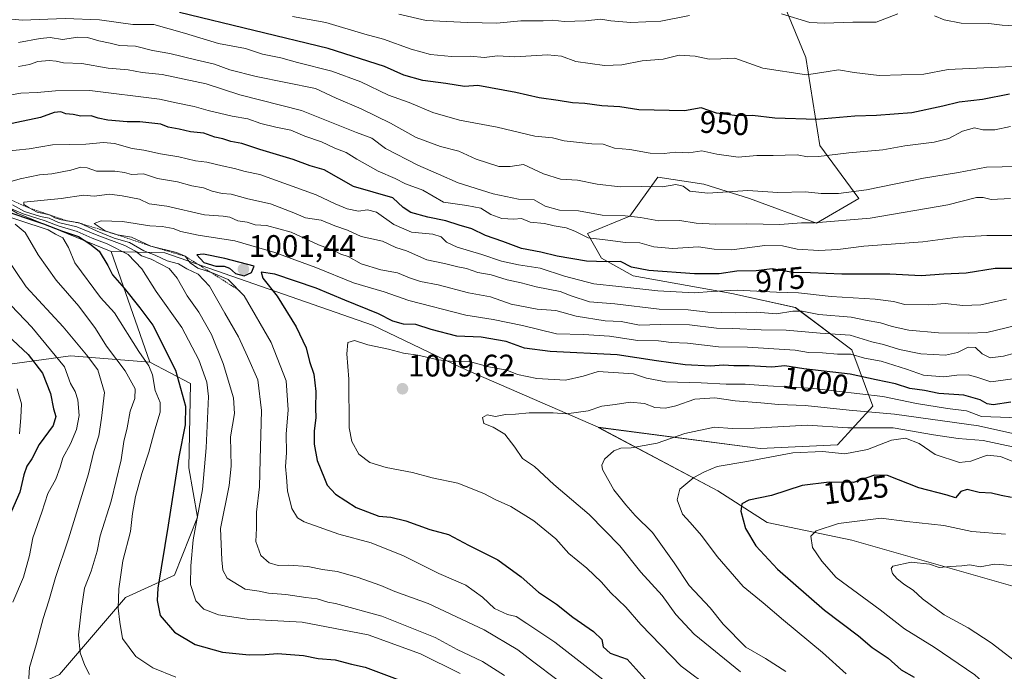
# Model space of a CAD drawing. Units: metres. Extents: x 665272 to 668737, y 4737353 to 4739749.
# Drawn here: x 667377 to 667694, y 4738448 to 4738657 of the extents above; entities that cross this region are included whole.
import ezdxf
from ezdxf.enums import TextEntityAlignment as Align

# ---------------------------------------------------------------- set-up
doc = ezdxf.new("R2010")
doc.units = ezdxf.units.M
doc.header["$MEASUREMENT"] = 0
doc.linetypes.add('TRAZOS', pattern=[0.75, 0.5, -0.25])
for name, color, linetype, lineweight in [('Arbolado forestal CxS', 92, 'Continuous', 0), ('Carátula', 7, 'Continuous', 5), ('Curva de nivel maestra', 36, 'Continuous', 30), ('Curva de nivel normal', 36, 'Continuous', 0), ('Escarpado lineal', 39, 'TRAZOS', 0), ('Punto de cota en terreno', 7, 'Continuous', 0), ('Rótulo de curva de nivel directora', 19, 'Continuous', 0), ('Rótulo de punto de cota en terreno', 19, 'Continuous', 0)]:
    doc.layers.add(name, color=color, linetype=linetype, lineweight=lineweight)
doc.styles.add('Arial', font='txt', dxfattribs={"height": 0.2})

# ---------------------------------------------------------------- blocks, each defined once
blk = doc.blocks.new('*U159')
at = {"layer": 'Arbolado forestal CxS', "color": 92, "linetype": 'Continuous', "lineweight": 0}
blk.add_polyline3d([(667715.9895, 4738469.4857, 1042.9552), (667644.6223, 4738489.8777, 1032.8378), (667617.4357, 4738495.5421, 1027.2235), (667601.5759, 4738505.7371, 1023.197), (667563.0605, 4738526.1285, 1013.7308), (667615.1699, 4738519.3305, 1020.291), (667640.0917, 4738520.4631, 1020.4741), (667651.4195, 4738532.9237, 1011.8781), (667644.6227, 4738551.0485, 996.0508), (667626.4981, 4738564.6427, 986.4914), (667606.1073, 4738569.1739, 982.9746), (667574.3885, 4738574.8385, 979.2594), (667564.1947, 4738580.5037, 976.5221), (667559.6639, 4738588.4325, 971.0279), (667573.2567, 4738594.0961, 966.7924), (667582.3197, 4738606.5569, 959.9379), (667597.0465, 4738604.2917, 960.4887), (667611.7725, 4738599.7593, 962.583), (667633.2961, 4738591.8301, 966.8102), (667646.8901, 4738599.7585, 963.5649), (667634.4293, 4738616.7517, 955.0832), (667629.8975, 4738645.0713, 944.2083), (667621.9687, 4738664.3289, 939.0054)], dxfattribs=at)
blk = doc.blocks.new('*U180')
at = {"layer": 'Curva de nivel normal', "color": 36, "linetype": 'Continuous', "lineweight": 0}
for points in [[(667700.59, 4738587.86, 970), (667688.1, 4738587.78, 970), (667678.71, 4738587.33, 970), (667667.54, 4738585.76, 970), (667648.57, 4738584.38, 970), (667640.2, 4738583.34, 970), (667634.08, 4738582.96, 970), (667627.08, 4738583.46, 970), (667622.41, 4738584.55, 970), (667616.74, 4738584.58, 970), (667606.08, 4738583.23, 970), (667600.41, 4738583.42, 970), (667595.37, 4738584.2, 970), (667586.98, 4738583.69, 970), (667581, 4738584.23, 970), (667576.44, 4738585.43, 970), (667571.91, 4738585.63, 970), (667566.2, 4738586.34, 970), (667559.86, 4738587.07, 970), (667555.63, 4738589.24, 970), (667552.77, 4738590.34, 970), (667548.89, 4738590.89, 970), (667545.79, 4738591.71, 970), (667541.22, 4738592.16, 970), (667538.45, 4738593.3, 970), (667536.02, 4738593.1, 970), (667532.14, 4738593.33, 970), (667528.59, 4738594.57, 970), (667525.38, 4738596.63, 970), (667520.83, 4738597.44, 970), (667513.38, 4738598.57, 970), (667506.67, 4738602.38, 970), (667501.16, 4738604.48, 970), (667497.82, 4738606.19, 970), (667492.37, 4738608.53, 970), (667485.49, 4738612.33, 970), (667482.09, 4738614.48, 970), (667478.42, 4738615.93, 970), (667474.08, 4738618, 970), (667468.71, 4738619.74, 970), (667464.23, 4738621.72, 970), (667459.4, 4738622.66, 970), (667454.64, 4738623.83, 970), (667450.41, 4738625.32, 970), (667445.41, 4738626.24, 970), (667437.7, 4738628.01, 970), (667433.21, 4738629.32, 970), (667427.36, 4738630.48, 970), (667422.05, 4738631.64, 970), (667399.56, 4738634.42, 970), (667388.61, 4738634.31, 970), (667382.65, 4738633.82, 970), (667377.39, 4738633.57, 970), (667365.52, 4738631.58, 970)], [(667367.6, 4738595.72, 970), (667386.24, 4738589.68, 970), (667388.53, 4738588.28, 970), (667390.92, 4738587.1, 970), (667392.78, 4738583.96, 970), (667394.79, 4738579.03, 970), (667403.06, 4738567.93, 970), (667407.51, 4738562.96, 970), (667415.38, 4738550.56, 970), (667418.63, 4738545.91, 970), (667419.75, 4738543.01, 970), (667420.59, 4738537.98, 970), (667422.22, 4738534.08, 970), (667422.23, 4738530.98, 970), (667420.48, 4738525.34, 970), (667418.62, 4738518.19, 970), (667416.29, 4738511.3, 970), (667414.32, 4738503.88, 970), (667413.32, 4738498.38, 970), (667412.64, 4738492.64, 970), (667410.22, 4738483.23, 970), (667408.89, 4738474.19, 970), (667408.72, 4738467.95, 970), (667409.25, 4738463.42, 970), (667410.15, 4738458.21, 970), (667414.43, 4738452.43, 970), (667419.88, 4738448.81, 970), (667427.29, 4738445.81, 970)]]:
    blk.add_polyline3d(points, dxfattribs=at)
blk = doc.blocks.new('*U186')
at = {"layer": 'Curva de nivel normal', "color": 36, "linetype": 'Continuous', "lineweight": 0}
for points in [[(667696.4, 4738642.18, 945), (667682.47, 4738641.59, 945), (667675.63, 4738641.17, 945), (667667.84, 4738639.72, 945), (667653.42, 4738639.32, 945), (667645.39, 4738640.21, 945), (667640.34, 4738641.13, 945), (667636.39, 4738640.43, 945), (667630.08, 4738639.46, 945), (667616.08, 4738641.66, 945), (667607.08, 4738644.88, 945), (667602.52, 4738644.61, 945), (667598.83, 4738644.5, 945), (667594.28, 4738645.52, 945), (667589.14, 4738645.78, 945), (667583.97, 4738644.55, 945), (667577.26, 4738644.03, 945), (667570.65, 4738642.75, 945), (667565.17, 4738642.48, 945), (667560.47, 4738643.2, 945), (667555.96, 4738643.79, 945), (667551.34, 4738645.54, 945), (667546.83, 4738645.92, 945), (667536.24, 4738645.35, 945), (667530.68, 4738645.62, 945), (667526.48, 4738645.11, 945), (667522.02, 4738645.49, 945), (667515.88, 4738645.43, 945), (667509.22, 4738646.08, 945), (667502.92, 4738647.77, 945), (667494.06, 4738650.94, 945), (667488.02, 4738652.63, 945), (667475.48, 4738656.36, 945), (667464.74, 4738658.26, 945)], [(667376.21, 4738538.47, 945), (667377.66, 4738533.66, 945), (667377.44, 4738529.29, 945), (667376.98, 4738524.03, 945)]]:
    blk.add_polyline3d(points, dxfattribs=at)
blk = doc.blocks.new('*U194')
at = {"layer": 'Curva de nivel normal', "color": 36, "linetype": 'Continuous', "lineweight": 0}
blk.add_polyline3d([(667570.33, 4738440.54, 995), (667549.19, 4738457.06, 995), (667540.2, 4738463.07, 995), (667536.72, 4738465.26, 995), (667533.93, 4738465.94, 995), (667529.78, 4738467.91, 995), (667525.92, 4738471.48, 995), (667520.55, 4738475.38, 995), (667511.82, 4738479.1, 995), (667500.48, 4738484.81, 995), (667490.13, 4738488.97, 995), (667479.72, 4738491.8, 995), (667468.52, 4738495.69, 995), (667466.43, 4738497.05, 995), (667464.52, 4738500.06, 995), (667463.19, 4738505.73, 995), (667462.87, 4738510.07, 995), (667462.49, 4738513.57, 995), (667462.84, 4738517.92, 995), (667462.72, 4738523.95, 995), (667463.44, 4738531.8, 995), (667462.78, 4738541.1, 995), (667457.9, 4738553.43, 995), (667449.26, 4738568.45, 995), (667444.1, 4738573.72, 995), (667438.71, 4738575.95, 995), (667434.36, 4738577.31, 995), (667431.83, 4738579.01, 995), (667430.3, 4738581.15, 995), (667427.44, 4738582.36, 995), (667419.25, 4738584.4, 995), (667413.03, 4738587.28, 995), (667408.51, 4738588.02, 995), (667404.59, 4738589.34, 995), (667400.98, 4738591.69, 995), (667403.25, 4738592.51, 995), (667410.16, 4738592.33, 995), (667418.95, 4738590.91, 995), (667422.85, 4738590.73, 995), (667426.44, 4738590.1, 995), (667428.85, 4738589.14, 995), (667434.43, 4738587.96, 995), (667446.23, 4738586.11, 995), (667459.12, 4738582.31, 995), (667472.3, 4738577.49, 995), (667484.39, 4738572.57, 995), (667489.1, 4738571.25, 995), (667494.22, 4738569.68, 995), (667502.25, 4738566.88, 995), (667520.49, 4738562.22, 995), (667529.34, 4738560.81, 995), (667538.73, 4738558.85, 995), (667549.66, 4738556.21, 995), (667558.39, 4738555.98, 995), (667566.76, 4738555.4, 995), (667575.89, 4738554.09, 995), (667582.49, 4738553.94, 995), (667586.52, 4738553.4, 995), (667591.78, 4738553.22, 995), (667601.75, 4738552, 995), (667611.08, 4738551.95, 995), (667626.45, 4738550.98, 995), (667630.68, 4738550.16, 995), (667635.26, 4738550.13, 995), (667640.08, 4738549.69, 995), (667644.38, 4738549.63, 995), (667648.74, 4738548.36, 995), (667654.08, 4738547.37, 995), (667662.24, 4738544.82, 995), (667667.67, 4738542.89, 995), (667674.22, 4738542.35, 995), (667678.48, 4738542.91, 995), (667682.07, 4738542.98, 995), (667684.82, 4738542.28, 995), (667689.4, 4738540.72, 995), (667696.43, 4738541.78, 995)], dxfattribs=at)
blk = doc.blocks.new('*U195')
at = {"layer": 'Curva de nivel normal', "color": 36, "linetype": 'Continuous', "lineweight": 0}
for points in [[(667694.4, 4738567.4, 980), (667686.12, 4738565.56, 980), (667680.4, 4738565.34, 980), (667674.7, 4738565.91, 980), (667669.27, 4738565.56, 980), (667661.71, 4738565.68, 980), (667658.08, 4738566.61, 980), (667652.15, 4738567.34, 980), (667638.05, 4738568.2, 980), (667627.51, 4738569.34, 980), (667620.42, 4738569.6, 980), (667607.79, 4738570.21, 980), (667599.52, 4738569.87, 980), (667594.12, 4738569.35, 980), (667582.32, 4738570, 980), (667569.78, 4738571.46, 980), (667561.74, 4738572.3, 980), (667552.21, 4738574.78, 980), (667544.39, 4738577.36, 980), (667537.48, 4738578.36, 980), (667532, 4738579.54, 980), (667525.7, 4738581.75, 980), (667517.73, 4738584.1, 980), (667514.35, 4738585.66, 980), (667512.6, 4738587.45, 980), (667509.96, 4738588.3, 980), (667503.11, 4738588.92, 980), (667497.41, 4738591.42, 980), (667491.8, 4738595.32, 980), (667488.94, 4738596.14, 980), (667486.04, 4738595.68, 980), (667482.41, 4738596.36, 980), (667478.54, 4738597.98, 980), (667472.45, 4738600.91, 980), (667454.28, 4738607.5, 980), (667449.53, 4738608.38, 980), (667446.18, 4738609.43, 980), (667442.12, 4738610.21, 980), (667437.22, 4738611.47, 980), (667433.64, 4738611.83, 980), (667428.23, 4738613.13, 980), (667422.37, 4738614.1, 980), (667416.99, 4738615.23, 980), (667413.27, 4738615.78, 980), (667407.5, 4738617.41, 980), (667404.01, 4738617.77, 980), (667398.32, 4738617.2, 980), (667387.65, 4738617.02, 980), (667380.1, 4738615.67, 980), (667371.76, 4738614.84, 980)], [(667370.57, 4738598, 980), (667378.22, 4738594.77, 980), (667385.29, 4738592.54, 980), (667389.39, 4738590.92, 980), (667395.59, 4738589.17, 980), (667400.39, 4738586.95, 980), (667405.14, 4738585.16, 980), (667411.89, 4738581.74, 980), (667416.32, 4738577.16, 980), (667420.97, 4738569.86, 980), (667429.2, 4738558.24, 980), (667434.69, 4738547.86, 980), (667437.19, 4738540.61, 980), (667437.82, 4738536.07, 980), (667437.06, 4738519.52, 980), (667435.84, 4738506.1, 980), (667432.86, 4738489.98, 980), (667432.12, 4738481.62, 980), (667432, 4738475.62, 980), (667433.72, 4738470.29, 980), (667436.32, 4738467.65, 980), (667441.01, 4738465.83, 980), (667450.2, 4738464.42, 980), (667467.87, 4738463.49, 980), (667489.17, 4738459.41, 980), (667505.98, 4738453.27, 980), (667518.73, 4738446.91, 980)]]:
    blk.add_polyline3d(points, dxfattribs=at)
blk = doc.blocks.new('*U203')
at = {"layer": 'Curva de nivel normal', "color": 36, "linetype": 'Continuous', "lineweight": 0}
blk.add_polyline3d([(667701.4, 4738551.21, 990), (667693.49, 4738548.99, 990), (667689.12, 4738548.47, 990), (667686.54, 4738549.82, 990), (667684.41, 4738551.82, 990), (667682.07, 4738551.95, 990), (667678.67, 4738550.2, 990), (667674.8, 4738549.38, 990), (667666.9, 4738549.72, 990), (667660.02, 4738551.14, 990), (667654.9, 4738552.78, 990), (667651.08, 4738553.66, 990), (667644.09, 4738555.77, 990), (667634.45, 4738556.44, 990), (667623.5, 4738557.33, 990), (667615.5, 4738557.5, 990), (667606.44, 4738557.93, 990), (667601.17, 4738558.04, 990), (667592.41, 4738559.15, 990), (667583.08, 4738559.2, 990), (667576.41, 4738558.99, 990), (667570.49, 4738560.15, 990), (667565.32, 4738560.35, 990), (667556.05, 4738561.92, 990), (667549.48, 4738563.71, 990), (667543.52, 4738564.16, 990), (667535.09, 4738565.78, 990), (667528.42, 4738568.12, 990), (667521.42, 4738569.44, 990), (667511.64, 4738571.95, 990), (667505.99, 4738573.06, 990), (667502.4, 4738574.2, 990), (667498.6, 4738575.86, 990), (667493.16, 4738576.84, 990), (667486.92, 4738578.74, 990), (667482.74, 4738581.03, 990), (667480.35, 4738581.78, 990), (667478.07, 4738583, 990), (667473.15, 4738584.78, 990), (667464.35, 4738588.93, 990), (667456.42, 4738591.04, 990), (667452.75, 4738591.3, 990), (667450.19, 4738592.07, 990), (667447.17, 4738592.53, 990), (667444.62, 4738593.71, 990), (667442.46, 4738594.05, 990), (667436.48, 4738594.44, 990), (667424.4, 4738597.22, 990), (667418.68, 4738597.97, 990), (667415.56, 4738599.57, 990), (667410.02, 4738600.58, 990), (667405.89, 4738601.13, 990), (667401.05, 4738600.47, 990), (667397.61, 4738600.82, 990), (667390.39, 4738599.7, 990), (667378.43, 4738598.57, 990), (667378.4, 4738597.76, 990), (667380.06, 4738596.68, 990), (667382.66, 4738595.35, 990), (667386.63, 4738594.48, 990), (667388.33, 4738593.51, 990), (667390.55, 4738592.85, 990), (667396.21, 4738591.87, 990), (667401.92, 4738589.22, 990), (667407.43, 4738587.01, 990), (667412.42, 4738585.56, 990), (667417.01, 4738582.93, 990), (667420.66, 4738581.48, 990), (667424.45, 4738579.73, 990), (667428.1, 4738578.68, 990), (667430.8, 4738577.06, 990), (667434.47, 4738575.38, 990), (667438.1, 4738571.58, 990), (667443.04, 4738562.9, 990), (667447.43, 4738555.29, 990), (667450.34, 4738548.88, 990), (667453.65, 4738541.39, 990), (667454.85, 4738531.55, 990), (667454.44, 4738515.83, 990), (667454.2, 4738506.98, 990), (667453.17, 4738498.85, 990), (667453.16, 4738493.68, 990), (667452.99, 4738489.42, 990), (667454.58, 4738484.95, 990), (667457.26, 4738482.59, 990), (667460.14, 4738481.67, 990), (667463.64, 4738481.84, 990), (667469.74, 4738481.38, 990), (667474.47, 4738480.44, 990), (667479.13, 4738479.77, 990), (667485.57, 4738477.98, 990), (667493.19, 4738475.24, 990), (667497.75, 4738473.33, 990), (667508.42, 4738469.42, 990), (667526.46, 4738460.99, 990), (667537.28, 4738454.6, 990), (667542, 4738450.87, 990), (667550.21, 4738444.75, 990)], dxfattribs=at)
blk = doc.blocks.new('*U216')
at = {"layer": 'Curva de nivel normal', "color": 36, "linetype": 'Continuous', "lineweight": 0}
for points in [[(667532.93, 4738446.35, 985), (667525.88, 4738450.85, 985), (667517.71, 4738454.71, 985), (667510.72, 4738458.49, 985), (667493.48, 4738465.35, 985), (667478.62, 4738469.49, 985), (667476.1, 4738469.9, 985), (667472.67, 4738470.95, 985), (667469.07, 4738471.37, 985), (667462.67, 4738472.34, 985), (667457.09, 4738472.81, 985), (667454.03, 4738473.43, 985), (667449.57, 4738474.11, 985), (667443.77, 4738477.58, 985), (667442.43, 4738480.15, 985), (667442.04, 4738483.5, 985), (667441.62, 4738493.62, 985), (667444.46, 4738507.46, 985), (667445.02, 4738513.6, 985), (667444.89, 4738523.12, 985), (667446.09, 4738530.62, 985), (667445.76, 4738535.62, 985), (667442.54, 4738546.69, 985), (667438.76, 4738555.94, 985), (667434.68, 4738563.2, 985), (667430.87, 4738568.38, 985), (667427.72, 4738574.13, 985), (667425.16, 4738577.24, 985), (667419.34, 4738580.19, 985), (667416.18, 4738581.25, 985), (667414.33, 4738582.84, 985), (667410.84, 4738584.65, 985), (667401.95, 4738587.9, 985), (667395.44, 4738590.62, 985), (667389.52, 4738592.03, 985), (667386.5, 4738593.36, 985), (667383.74, 4738593.97, 985), (667378.65, 4738595.51, 985), (667374.74, 4738597.73, 985)], [(667372.35, 4738604.63, 985), (667377.19, 4738606.11, 985), (667383.41, 4738607.31, 985), (667387.42, 4738607.64, 985), (667393.5, 4738608.87, 985), (667396.75, 4738609.82, 985), (667398.76, 4738609.6, 985), (667401.8, 4738608.5, 985), (667407.6, 4738608.54, 985), (667410.78, 4738608.07, 985), (667412.96, 4738607.46, 985), (667416.92, 4738607.68, 985), (667421.36, 4738606.16, 985), (667427.78, 4738605.1, 985), (667432.37, 4738603.79, 985), (667436.13, 4738603.15, 985), (667438.97, 4738602.05, 985), (667442.14, 4738601.36, 985), (667445.05, 4738601.08, 985), (667450.43, 4738599.6, 985), (667457.67, 4738598.04, 985), (667465.2, 4738595.11, 985), (667468.93, 4738593.55, 985), (667474.05, 4738592.72, 985), (667478.45, 4738590.89, 985), (667482.48, 4738589.5, 985), (667486.89, 4738587.53, 985), (667493.68, 4738586.02, 985), (667498.03, 4738584.01, 985), (667501.4, 4738582.9, 985), (667507.99, 4738580.05, 985), (667513.67, 4738578.83, 985), (667517.92, 4738577.76, 985), (667520.74, 4738577.19, 985), (667524.41, 4738575.92, 985), (667528.66, 4738575.18, 985), (667533.81, 4738573.53, 985), (667538.3, 4738572.6, 985), (667543.2, 4738571.27, 985), (667550.87, 4738569.78, 985), (667554.46, 4738568.4, 985), (667560.26, 4738566.54, 985), (667568.41, 4738565.88, 985), (667582.74, 4738564.16, 985), (667592.08, 4738563.87, 985), (667598.35, 4738563.18, 985), (667607.34, 4738562.96, 985), (667614.05, 4738563.2, 985), (667620.4, 4738562.68, 985), (667625.74, 4738563.5, 985), (667628.74, 4738563.49, 985), (667634.08, 4738562.43, 985), (667644.41, 4738561.6, 985), (667649.08, 4738560.63, 985), (667653.89, 4738559.78, 985), (667657.63, 4738558.55, 985), (667663.04, 4738557.36, 985), (667672.53, 4738556.55, 985), (667682.14, 4738556.47, 985), (667688.11, 4738556.61, 985), (667697.45, 4738558.87, 985)]]:
    blk.add_polyline3d(points, dxfattribs=at)
blk = doc.blocks.new('*U222')
at = {"layer": 'Curva de nivel normal', "color": 36, "linetype": 'Continuous', "lineweight": 0}
blk.add_polyline3d([(667696.4, 4738515.19, 1020), (667692.43, 4738516.77, 1020), (667688.17, 4738517.14, 1020), (667682.9, 4738515.2, 1020), (667679.31, 4738514.78, 1020), (667671.47, 4738517.42, 1020), (667666.34, 4738520.89, 1020), (667661.98, 4738522.69, 1020), (667657.47, 4738522, 1020), (667649.7, 4738519, 1020), (667642.39, 4738517.63, 1020), (667635.2, 4738518.34, 1020), (667625.74, 4738517.95, 1020), (667610.94, 4738515.17, 1020), (667601.39, 4738513.52, 1020), (667597.29, 4738511.81, 1020), (667593.88, 4738510.04, 1020), (667589.36, 4738506.27, 1020), (667588.51, 4738502.77, 1020), (667590.22, 4738498.16, 1020), (667592.68, 4738495.51, 1020), (667596.3, 4738491.34, 1020), (667601.32, 4738484.56, 1020), (667609.76, 4738474.97, 1020), (667616.19, 4738469.69, 1020), (667622.72, 4738464.1, 1020), (667635.28, 4738453.66, 1020), (667642.87, 4738446.89, 1020)], dxfattribs=at)
blk = doc.blocks.new('*U230')
at = {"layer": 'Curva de nivel normal', "color": 36, "linetype": 'Continuous', "lineweight": 0}
for points in [[(667695.67, 4738599.76, 965), (667689.49, 4738599.41, 965), (667686.9, 4738600.02, 965), (667684.72, 4738600.04, 965), (667675.54, 4738597.66, 965), (667650.54, 4738593.42, 965), (667632.66, 4738591.86, 965), (667628.48, 4738591.91, 965), (667621.52, 4738591.33, 965), (667610.77, 4738591.54, 965), (667600.97, 4738591.5, 965), (667594.62, 4738591.82, 965), (667589.33, 4738592.62, 965), (667582.64, 4738592.57, 965), (667576.74, 4738593.66, 965), (667571.74, 4738594.13, 965), (667564.41, 4738594.36, 965), (667556.74, 4738595.79, 965), (667550.65, 4738596.02, 965), (667546.08, 4738597.29, 965), (667542.48, 4738599.33, 965), (667537.5, 4738599.55, 965), (667529.34, 4738601.22, 965), (667518.09, 4738604.76, 965), (667511.75, 4738607.57, 965), (667505.09, 4738610.41, 965), (667494.71, 4738615.8, 965), (667490.29, 4738619.14, 965), (667485.41, 4738620.93, 965), (667467.66, 4738628.06, 965), (667447.9, 4738633.06, 965), (667436.99, 4738636.61, 965), (667422.9, 4738639.61, 965), (667416.4, 4738640.25, 965), (667411.91, 4738641.14, 965), (667405.48, 4738641.66, 965), (667397.06, 4738643.16, 965), (667391.17, 4738643.34, 965), (667388.78, 4738643.88, 965), (667386.5, 4738644.07, 965), (667382.85, 4738643.77, 965), (667380.16, 4738642.78, 965), (667376.69, 4738642.18, 965)], [(667375.63, 4738591.51, 965), (667378.82, 4738588.78, 965), (667382.98, 4738581.6, 965), (667388.76, 4738573.46, 965), (667396.03, 4738565.12, 965), (667401.48, 4738557.88, 965), (667404.97, 4738552.26, 965), (667410.97, 4738544.25, 965), (667414.14, 4738538.46, 965), (667414.11, 4738535.45, 965), (667412.55, 4738531.32, 965), (667411.59, 4738525.95, 965), (667410.57, 4738521.62, 965), (667409.64, 4738515.64, 965), (667406.45, 4738502.39, 965), (667402.94, 4738491.25, 965), (667401.99, 4738486.3, 965), (667400.04, 4738479.84, 965), (667397.92, 4738474.44, 965), (667396.97, 4738467.83, 965), (667395.92, 4738459.44, 965), (667396.45, 4738453.64, 965), (667397.96, 4738449.48, 965), (667399.48, 4738446.68, 965)]]:
    blk.add_polyline3d(points, dxfattribs=at)
blk = doc.blocks.new('*U239')
at = {"layer": 'Curva de nivel normal', "color": 36, "linetype": 'Continuous', "lineweight": 0}
for points in [[(667374.84, 4738469.95, 955), (667378.26, 4738477.95, 955), (667380.18, 4738484.95, 955), (667381.26, 4738490.62, 955), (667384.18, 4738498.83, 955), (667386.07, 4738504.8, 955), (667388.63, 4738509.48, 955), (667390.11, 4738513.28, 955), (667390.94, 4738516.37, 955), (667393.36, 4738520.78, 955), (667395.3, 4738525.48, 955), (667396.14, 4738529.95, 955), (667395.76, 4738534.95, 955), (667394.84, 4738537.62, 955), (667393.37, 4738540.27, 955), (667391.49, 4738545.55, 955), (667380.96, 4738558.39, 955), (667372.07, 4738567.7, 955)], [(667363.3, 4738658.48, 955), (667377.84, 4738657.11, 955), (667391.64, 4738657.58, 955), (667402.76, 4738657.18, 955), (667413.43, 4738655.69, 955), (667420.18, 4738655.68, 955), (667430.08, 4738652.89, 955), (667441, 4738649.61, 955), (667449.7, 4738647.98, 955), (667455.19, 4738646.15, 955), (667461.08, 4738644.94, 955), (667466.4, 4738643.43, 955), (667477.45, 4738640.66, 955), (667486.77, 4738637.26, 955), (667495.66, 4738633.02, 955), (667502.3, 4738630.62, 955), (667509.9, 4738627.42, 955), (667518.52, 4738624.94, 955), (667530.63, 4738622.67, 955), (667542.75, 4738619.8, 955), (667548.42, 4738619.24, 955), (667552.16, 4738618.24, 955), (667561.07, 4738617.27, 955), (667564.66, 4738617.2, 955), (667568.34, 4738615.87, 955), (667573.28, 4738615.54, 955), (667579.8, 4738614.3, 955), (667584.29, 4738614.16, 955), (667587.92, 4738614.59, 955), (667592.29, 4738614.42, 955), (667596.45, 4738615.06, 955), (667601.24, 4738613.95, 955), (667608.12, 4738613.05, 955), (667614.08, 4738613.52, 955), (667619.41, 4738613.53, 955), (667627.08, 4738613.82, 955), (667630.41, 4738613.16, 955), (667633.92, 4738613.2, 955), (667643.69, 4738614.44, 955), (667654.64, 4738615.36, 955), (667661.72, 4738616.71, 955), (667671.1, 4738617.84, 955), (667675.83, 4738619.06, 955), (667680.25, 4738621.38, 955), (667684.08, 4738622.45, 955), (667686.79, 4738621.85, 955), (667690.71, 4738621.83, 955), (667695.68, 4738622.86, 955)]]:
    blk.add_polyline3d(points, dxfattribs=at)
blk = doc.blocks.new('*U244')
at = {"layer": 'Curva de nivel normal', "color": 36, "linetype": 'Continuous', "lineweight": 0}
for points in [[(667703.04, 4738610.08, 960), (667687.98, 4738609.85, 960), (667678.96, 4738608.08, 960), (667667.76, 4738606.31, 960), (667649.41, 4738602.56, 960), (667640.41, 4738601.3, 960), (667634.83, 4738601.31, 960), (667629.76, 4738601.85, 960), (667620.83, 4738601.7, 960), (667611.24, 4738602.31, 960), (667598.41, 4738601.41, 960), (667592.57, 4738602.12, 960), (667590.41, 4738603.71, 960), (667588.08, 4738604.23, 960), (667583.79, 4738603.48, 960), (667576.92, 4738603.63, 960), (667570.12, 4738603.45, 960), (667562.74, 4738604.31, 960), (667556.48, 4738605.67, 960), (667550.96, 4738605.95, 960), (667545.55, 4738607.67, 960), (667539.08, 4738610.64, 960), (667534.76, 4738610.07, 960), (667531.15, 4738610.04, 960), (667523.89, 4738612.37, 960), (667518.28, 4738614.97, 960), (667512.4, 4738616.45, 960), (667504.55, 4738619.37, 960), (667496.3, 4738623.96, 960), (667486.84, 4738628.61, 960), (667478.84, 4738631.98, 960), (667472.23, 4738635.07, 960), (667453.06, 4738639.01, 960), (667444.63, 4738641.15, 960), (667439.66, 4738642.91, 960), (667433.67, 4738644.3, 960), (667425.33, 4738646.38, 960), (667419.72, 4738647.35, 960), (667414.34, 4738648.69, 960), (667409.12, 4738648.96, 960), (667406.2, 4738649.67, 960), (667402.49, 4738650.41, 960), (667398.89, 4738651.54, 960), (667395.8, 4738651.6, 960), (667390.78, 4738650.88, 960), (667386.88, 4738651.47, 960), (667383.64, 4738651.24, 960), (667376.63, 4738649.91, 960)], [(667368.25, 4738587.42, 960), (667379.12, 4738571.28, 960), (667391.07, 4738558.41, 960), (667398.56, 4738549.42, 960), (667402.17, 4738544.58, 960), (667404.29, 4738537.35, 960), (667403.38, 4738529.04, 960), (667402.52, 4738523.4, 960), (667400.92, 4738518.33, 960), (667399.19, 4738511.21, 960), (667392.74, 4738490.26, 960), (667388.52, 4738477.86, 960), (667386.41, 4738470.29, 960), (667384.55, 4738464.62, 960), (667382.39, 4738456.19, 960), (667380.19, 4738448.89, 960), (667379.82, 4738442.19, 960)]]:
    blk.add_polyline3d(points, dxfattribs=at)
blk = doc.blocks.new('*U249')
at = {"layer": 'Curva de nivel normal', "color": 36, "linetype": 'Continuous', "lineweight": 0}
blk.add_polyline3d([(667623.48, 4738447.6, 1015), (667616.95, 4738451.74, 1015), (667610.56, 4738455.38, 1015), (667603.29, 4738462.83, 1015), (667599.16, 4738468.09, 1015), (667592.32, 4738475.28, 1015), (667587.51, 4738482.6, 1015), (667580.57, 4738492.35, 1015), (667575.04, 4738497.8, 1015), (667572.03, 4738501.24, 1015), (667568.09, 4738506, 1015), (667564.52, 4738512.58, 1015), (667564.23, 4738513.99, 1015), (667565.1, 4738515.84, 1015), (667568.12, 4738518.52, 1015), (667570.41, 4738519.46, 1015), (667573.74, 4738519.56, 1015), (667582.08, 4738521, 1015), (667590.95, 4738524.12, 1015), (667600.54, 4738526.22, 1015), (667606.17, 4738525.8, 1015), (667613.28, 4738525.84, 1015), (667630.38, 4738526.84, 1015), (667643.41, 4738525.97, 1015), (667658.01, 4738526.01, 1015), (667670.92, 4738523.68, 1015), (667678.84, 4738522.59, 1015), (667686.87, 4738521.87, 1015), (667702.45, 4738518.53, 1015)], dxfattribs=at)
blk = doc.blocks.new('*U250')
at = {"layer": 'Curva de nivel normal', "color": 36, "linetype": 'Continuous', "lineweight": 0}
for points in [[(667699.07, 4738655.2, 940), (667693.06, 4738655.43, 940), (667688.77, 4738656.05, 940), (667679.78, 4738656.11, 940), (667674.31, 4738657.19, 940), (667671.3, 4738658.5, 940)], [(667659.48, 4738659.09, 940), (667652.53, 4738656.44, 940), (667644.96, 4738656.49, 940), (667635.89, 4738656.09, 940), (667631.17, 4738656.37, 940), (667622, 4738659.17, 940)], [(667592.44, 4738658.54, 940), (667583.23, 4738656.76, 940), (667573.63, 4738656.37, 940), (667567.18, 4738656.89, 940), (667563.95, 4738657.39, 940), (667559.04, 4738656.91, 940), (667552.2, 4738656.68, 940), (667548.56, 4738657.05, 940), (667545.36, 4738656.9, 940), (667538.22, 4738656.93, 940), (667530.46, 4738656.14, 940), (667521.11, 4738656.37, 940), (667507.82, 4738656.97, 940), (667499.03, 4738658.98, 940)]]:
    blk.add_polyline3d(points, dxfattribs=at)
blk = doc.blocks.new('*U252')
at = {"layer": 'Curva de nivel maestra', "color": 36, "linetype": 'Continuous', "lineweight": 30}
for points in [[(667695.4, 4738633.3, 950), (667686.73, 4738631.55, 950), (667679.21, 4738630.74, 950), (667673.98, 4738629.4, 950), (667663.98, 4738627.31, 950), (667652.62, 4738626.39, 950), (667645.65, 4738626.18, 950), (667633.29, 4738625.13, 950), (667619.92, 4738625.54, 950), (667612.74, 4738626.38, 950), (667607.74, 4738626.37, 950), (667601.1, 4738627.21, 950), (667596.19, 4738628.89, 950), (667590.88, 4738627.92, 950), (667576.12, 4738628.29, 950), (667570.1, 4738629.17, 950), (667564.22, 4738629.54, 950), (667558.81, 4738630.28, 950), (667554.88, 4738630.53, 950), (667550.2, 4738631.27, 950), (667544.15, 4738632.1, 950), (667536.61, 4738633.84, 950), (667524.35, 4738636.05, 950), (667520.09, 4738635.74, 950), (667514.09, 4738636.76, 950), (667506.71, 4738637.71, 950), (667500.59, 4738639.41, 950), (667494.38, 4738642.16, 950), (667476.26, 4738647.98, 950), (667428.46, 4738659.54, 950)], [(667373.15, 4738555.75, 950), (667379.78, 4738549.53, 950), (667384.35, 4738543.54, 950), (667387.01, 4738536.98, 950), (667387.9, 4738532.12, 950), (667388.65, 4738529.62, 950), (667387.81, 4738526.7, 950), (667383.28, 4738520.59, 950), (667380.95, 4738516.03, 950), (667379.36, 4738513.6, 950), (667378.34, 4738510.86, 950), (667377.07, 4738505.26, 950), (667368.99, 4738486.95, 950)]]:
    blk.add_polyline3d(points, dxfattribs=at)
blk = doc.blocks.new('*U255')
at = {"layer": 'Curva de nivel maestra', "color": 36, "linetype": 'Continuous', "lineweight": 30}
blk.add_polyline3d([(667695.79, 4738534.26, 1000), (667690.16, 4738533.38, 1000), (667688.24, 4738533.68, 1000), (667685.92, 4738535.02, 1000), (667680.74, 4738536.52, 1000), (667672.66, 4738536.99, 1000), (667668.02, 4738538.02, 1000), (667663.28, 4738538.6, 1000), (667658.7, 4738540.16, 1000), (667652.54, 4738541.36, 1000), (667644.08, 4738543.2, 1000), (667629.18, 4738544.96, 1000), (667623.09, 4738545.88, 1000), (667618.94, 4738545.48, 1000), (667611.7, 4738545.91, 1000), (667606.69, 4738545.9, 1000), (667603.25, 4738546.13, 1000), (667599.29, 4738545.85, 1000), (667591.04, 4738546.25, 1000), (667581.9, 4738547.47, 1000), (667569.16, 4738549.47, 1000), (667547.6, 4738550.49, 1000), (667539.38, 4738551.57, 1000), (667533.54, 4738553.73, 1000), (667525.43, 4738555.12, 1000), (667517.66, 4738555.47, 1000), (667509.36, 4738557.55, 1000), (667504.42, 4738559.17, 1000), (667500.5, 4738559.28, 1000), (667497.09, 4738560.25, 1000), (667492.47, 4738562.63, 1000), (667481.62, 4738567.02, 1000), (667472.39, 4738570.93, 1000), (667459.09, 4738575.44, 1000), (667454.69, 4738576.07, 1000), (667455.2, 4738574.15, 1000), (667459.84, 4738568.36, 1000), (667465.97, 4738558.5, 1000), (667469.14, 4738551.67, 1000), (667470.3, 4738547.26, 1000), (667471.65, 4738543.22, 1000), (667472.25, 4738537.62, 1000), (667472.15, 4738532.29, 1000), (667472.34, 4738529.15, 1000), (667471.8, 4738524.97, 1000), (667471.8, 4738520.67, 1000), (667472.76, 4738515.46, 1000), (667475.1, 4738509.62, 1000), (667475.97, 4738507.52, 1000), (667478.64, 4738504.6, 1000), (667485.27, 4738500.32, 1000), (667492.55, 4738497.52, 1000), (667496.37, 4738497.22, 1000), (667501.28, 4738496.05, 1000), (667508.94, 4738493.3, 1000), (667514.96, 4738491.64, 1000), (667521.34, 4738488.26, 1000), (667530.82, 4738483.48, 1000), (667538.36, 4738478.06, 1000), (667543.86, 4738473.06, 1000), (667549.71, 4738469.25, 1000), (667554.89, 4738465.1, 1000), (667561.56, 4738460.43, 1000), (667564.3, 4738457.84, 1000), (667564.7, 4738455.58, 1000), (667566.9, 4738453.51, 1000), (667572.41, 4738451.59, 1000), (667580.16, 4738442.96, 1000)], dxfattribs=at)
blk = doc.blocks.new('*U258')
at = {"layer": 'Curva de nivel maestra', "color": 36, "linetype": 'Continuous', "lineweight": 30}
for points in [[(667697.73, 4738577.19, 975), (667690.73, 4738577.19, 975), (667681.4, 4738575.75, 975), (667674.21, 4738575.35, 975), (667666.97, 4738574.84, 975), (667656.85, 4738575.38, 975), (667641.5, 4738575.43, 975), (667631.35, 4738575.78, 975), (667625.74, 4738575.98, 975), (667619.08, 4738577.1, 975), (667613.92, 4738576.45, 975), (667607.73, 4738576.34, 975), (667602.04, 4738575.52, 975), (667594.02, 4738575.52, 975), (667579.35, 4738576.53, 975), (667573.85, 4738577.63, 975), (667570.28, 4738579.44, 975), (667565.77, 4738579.33, 975), (667559.34, 4738579.62, 975), (667549.92, 4738581.16, 975), (667544.7, 4738582.49, 975), (667538.4, 4738583.68, 975), (667532.39, 4738585.91, 975), (667526.81, 4738587.87, 975), (667522.44, 4738589.99, 975), (667518.42, 4738591.18, 975), (667514.08, 4738592.58, 975), (667508.33, 4738593.7, 975), (667502.88, 4738595.21, 975), (667500.4, 4738596.83, 975), (667497.07, 4738599.9, 975), (667484.45, 4738603.64, 975), (667474.94, 4738608.91, 975), (667470.48, 4738610.27, 975), (667465.01, 4738612.27, 975), (667454.28, 4738615.48, 975), (667448.51, 4738617.43, 975), (667444.98, 4738618.11, 975), (667442.4, 4738618.95, 975), (667439.76, 4738619.46, 975), (667436.24, 4738620.76, 975), (667432.03, 4738621.21, 975), (667428.33, 4738622, 975), (667424.76, 4738622.64, 975), (667422.43, 4738623.66, 975), (667415.73, 4738624.34, 975), (667411.59, 4738624.34, 975), (667405.4, 4738624.92, 975), (667402.31, 4738625.56, 975), (667400.07, 4738626.3, 975), (667396.76, 4738626.2, 975), (667394.28, 4738626.72, 975), (667391.85, 4738626.95, 975), (667390.28, 4738627.63, 975), (667388.1, 4738627.35, 975), (667383.76, 4738625.8, 975), (667368.43, 4738622.62, 975)], [(667370.21, 4738596.4, 975), (667384.74, 4738591.59, 975), (667390.54, 4738589.38, 975), (667396.01, 4738587.52, 975), (667399.63, 4738585.13, 975), (667402.57, 4738582.76, 975), (667405.45, 4738578.23, 975), (667406.86, 4738575.14, 975), (667410.6, 4738570.9, 975), (667415.72, 4738564.6, 975), (667419.86, 4738559.01, 975), (667427.18, 4738544.53, 975), (667430.37, 4738532.92, 975), (667430.32, 4738526.95, 975), (667428.2, 4738516.68, 975), (667424.8, 4738494.62, 975), (667421.5, 4738474.37, 975), (667421.22, 4738470.44, 975), (667422.24, 4738465.66, 975), (667426.86, 4738460.2, 975), (667433.46, 4738456.32, 975), (667442.25, 4738453.78, 975), (667450.88, 4738452.97, 975), (667455.97, 4738453.06, 975), (667460, 4738453.42, 975), (667468.29, 4738452.79, 975), (667473.01, 4738451.75, 975), (667478.56, 4738451.4, 975), (667483.77, 4738449.97, 975), (667488.16, 4738449.03, 975), (667499.31, 4738444.84, 975)]]:
    blk.add_polyline3d(points, dxfattribs=at)
blk = doc.blocks.new('5PATER')
at = {"layer": 'Carátula', "linetype": 'Continuous', "lineweight": 5}
h = blk.add_hatch(color=250, dxfattribs=at)
edge = h.paths.add_edge_path()
edge.add_ellipse((0, 0.01), major_axis=(-1.33, -1.34), ratio=0.999422, start_angle=0, end_angle=360)

msp = doc.modelspace()

# ---------------------------------------------------------------- linework, layer by layer
at = {"layer": 'Arbolado forestal CxS', "color": 92, "linetype": 'Continuous', "lineweight": 0}
for points in [[(667621.97, 4738664.33, 939.01), (667629.9, 4738645.07, 944.21), (667634.43, 4738616.75, 955.08), (667646.89, 4738599.76, 963.56), (667633.3, 4738591.83, 966.81), (667611.77, 4738599.76, 962.58), (667597.05, 4738604.29, 960.49), (667582.32, 4738606.56, 959.94), (667573.26, 4738594.1, 966.79), (667559.66, 4738588.43, 971.03), (667564.19, 4738580.5, 976.52), (667574.39, 4738574.84, 979.26), (667606.11, 4738569.17, 982.97), (667626.5, 4738564.64, 986.49), (667644.62, 4738551.05, 996.05), (667651.42, 4738532.92, 1011.88), (667640.09, 4738520.46, 1020.47), (667615.17, 4738519.33, 1020.29), (667615.17, 4738519.33, 1020.29), (667563.06, 4738526.13, 1013.73), (667518.88, 4738545.39, 1006.81), (667490.56, 4738558.98, 1003.24), (667423.74, 4738582.26, 989.95), (667406.5, 4738582.71, 976.97), (667376.22, 4738595.06, 971.86)], [(667563.06, 4738526.13, 1013.73), (667615.17, 4738519.33, 1020.29), (667640.09, 4738520.46, 1020.47), (667651.42, 4738532.92, 1011.88), (667644.62, 4738551.05, 996.05), (667626.5, 4738564.64, 986.49), (667606.11, 4738569.17, 982.97), (667574.39, 4738574.84, 979.26), (667564.19, 4738580.5, 976.52), (667559.66, 4738588.43, 971.03), (667573.26, 4738594.1, 966.79), (667582.32, 4738606.56, 959.94), (667597.05, 4738604.29, 960.49), (667611.77, 4738599.76, 962.58), (667633.3, 4738591.83, 966.81), (667646.89, 4738599.76, 963.56), (667634.43, 4738616.75, 955.08), (667629.9, 4738645.07, 944.21), (667621.97, 4738664.33, 939.01)], [(667563.06, 4738526.13, 1013.73), (667615.17, 4738519.33, 1020.29), (667640.09, 4738520.46, 1020.47), (667651.42, 4738532.92, 1011.88), (667644.62, 4738551.05, 996.05), (667626.5, 4738564.64, 986.49), (667606.11, 4738569.17, 982.97), (667574.39, 4738574.84, 979.26), (667564.19, 4738580.5, 976.52), (667559.66, 4738588.43, 971.03), (667573.26, 4738594.1, 966.79), (667582.32, 4738606.56, 959.94), (667597.05, 4738604.29, 960.49), (667611.77, 4738599.76, 962.58), (667633.3, 4738591.83, 966.81), (667646.89, 4738599.76, 963.56), (667634.43, 4738616.75, 955.08), (667629.9, 4738645.07, 944.21), (667621.97, 4738664.33, 939.01)], [(667274.84, 4738627.44, 949.06), (667349.25, 4738610.68, 980.5), (667376.22, 4738595.06, 971.86), (667406.5, 4738582.71, 976.97)], [(667274.84, 4738627.44, 949.06), (667349.25, 4738610.68, 980.5), (667376.22, 4738595.06, 971.86), (667406.5, 4738582.71, 976.97)], [(667376.22, 4738595.06, 971.86), (667406.5, 4738582.71, 976.97), (667418.95, 4738547.06, 971.16), (667393.41, 4738549.12, 957.37), (667367.51, 4738545.59, 942.85)], [(667389.88, 4738446.64, 963.04), (667411.07, 4738471.38, 971.84), (667426.87, 4738478.58, 978.93), (667434.23, 4738497.25, 981.91), (667431.4, 4738513.1, 978.47), (667431.96, 4738540.27, 977.31), (667418.95, 4738547.06, 971.16), (667406.5, 4738582.71, 976.97), (667423.74, 4738582.26, 989.95), (667490.56, 4738558.98, 1003.24), (667518.88, 4738545.39, 1006.81), (667563.06, 4738526.13, 1013.73), (667601.58, 4738505.74, 1023.2), (667617.44, 4738495.54, 1027.22), (667644.62, 4738489.88, 1032.84), (667715.99, 4738469.49, 1042.96)], [(667406.5, 4738582.71, 976.97), (667418.95, 4738547.06, 971.16)], [(667406.5, 4738582.71, 976.97), (667423.74, 4738582.26, 989.95), (667490.56, 4738558.98, 1003.24), (667518.88, 4738545.39, 1006.81), (667563.06, 4738526.13, 1013.73)], [(667406.5, 4738582.71, 976.97), (667418.95, 4738547.06, 971.16)], [(667406.5, 4738582.71, 976.97), (667423.74, 4738582.26, 989.95), (667490.56, 4738558.98, 1003.24), (667518.88, 4738545.39, 1006.81), (667563.06, 4738526.13, 1013.73)], [(667418.95, 4738547.06, 971.16), (667393.41, 4738549.12, 957.37), (667367.51, 4738545.59, 942.85), (667288.47, 4738542.12, 907.8), (667214.07, 4738530.08, 872.38), (667194.83, 4738540.84, 865.71), (667180.64, 4738538.5, 860.52), (667150.12, 4738533.48, 846.83), (667104.09, 4738527.01, 832.97), (667076.18, 4738525.44, 828.66), (667066.72, 4738521.63, 828.72), (667055.49, 4738517.12, 829.41)], [(667418.95, 4738547.06, 971.16), (667393.41, 4738549.12, 957.37), (667367.51, 4738545.59, 942.85), (667288.47, 4738542.12, 907.8), (667214.07, 4738530.08, 872.38), (667194.83, 4738540.84, 865.71), (667180.64, 4738538.5, 860.52), (667150.12, 4738533.48, 846.83), (667104.09, 4738527.01, 832.97), (667076.18, 4738525.44, 828.66), (667066.72, 4738521.63, 828.72), (667055.49, 4738517.12, 829.41)], [(667367.51, 4738545.59, 942.85), (667393.41, 4738549.12, 957.37), (667418.95, 4738547.06, 971.16), (667431.96, 4738540.27, 977.31), (667431.4, 4738513.1, 978.47), (667434.23, 4738497.25, 981.91), (667426.87, 4738478.58, 978.93), (667411.07, 4738471.38, 971.84), (667389.88, 4738446.64, 963.04), (667333.79, 4738421.01, 945.83)], [(667418.95, 4738547.06, 971.16), (667431.96, 4738540.27, 977.31), (667431.4, 4738513.1, 978.47), (667434.23, 4738497.25, 981.91), (667426.87, 4738478.58, 978.93), (667411.07, 4738471.38, 971.84), (667389.88, 4738446.64, 963.04)], [(667418.95, 4738547.06, 971.16), (667431.96, 4738540.27, 977.31), (667431.4, 4738513.1, 978.47), (667434.23, 4738497.25, 981.91), (667426.87, 4738478.58, 978.93), (667411.07, 4738471.38, 971.84), (667389.88, 4738446.64, 963.04)], [(667563.06, 4738526.13, 1013.73), (667601.58, 4738505.74, 1023.2), (667617.44, 4738495.54, 1027.22), (667644.62, 4738489.88, 1032.84), (667715.99, 4738469.49, 1042.96)], [(667563.06, 4738526.13, 1013.73), (667601.58, 4738505.74, 1023.2), (667617.44, 4738495.54, 1027.22), (667644.62, 4738489.88, 1032.84), (667715.99, 4738469.49, 1042.96)]]:
    msp.add_polyline3d(points, dxfattribs=at)
at = {"layer": 'Curva de nivel maestra', "color": 36, "linetype": 'Continuous', "lineweight": 30}
for points in [[(667449.21, 4738574.86, 1000), (667451.61, 4738575.93, 1000), (667452.42, 4738577.92, 1000), (667443.06, 4738580.42, 1000), (667436.16, 4738581.78, 1000), (667434.04, 4738581.62, 1000), (667436.31, 4738579.16, 1000), (667440.1, 4738577.93, 1000), (667442.84, 4738578.02, 1000), (667444.48, 4738577.34, 1000), (667446.41, 4738575.6, 1000), (667449.21, 4738574.86, 1000)], [(667696.07, 4738503.61, 1025), (667692.65, 4738504.21, 1025), (667689.62, 4738504.92, 1025), (667685.67, 4738505.22, 1025), (667681.75, 4738506.11, 1025), (667679.72, 4738505.44, 1025), (667678.02, 4738503.5, 1025), (667675.33, 4738504.28, 1025), (667666.17, 4738506.65, 1025), (667656.18, 4738510.63, 1025), (667651.93, 4738510.77, 1025), (667645.16, 4738508.37, 1025), (667637.41, 4738508.52, 1025), (667628.71, 4738507.42, 1025), (667618.79, 4738504.18, 1025), (667611.54, 4738502.67, 1025), (667609.3, 4738501.52, 1025), (667609.02, 4738499.16, 1025), (667610.51, 4738493.61, 1025), (667613.77, 4738488.04, 1025), (667620.75, 4738480.55, 1025), (667635.92, 4738467.33, 1025), (667646.79, 4738459.04, 1025), (667651.2, 4738455.31, 1025), (667656.33, 4738451.87, 1025), (667660.54, 4738448.08, 1025), (667664.69, 4738445.74, 1025)]]:
    msp.add_polyline3d(points, dxfattribs=at)
at = {"layer": 'Curva de nivel normal', "color": 36, "linetype": 'Continuous', "lineweight": 0}
for points in [[(667599.5, 4738442.05, 1005), (667589.82, 4738449.28, 1005), (667576.86, 4738462.75, 1005), (667572, 4738468.27, 1005), (667567.05, 4738473.02, 1005), (667564.17, 4738476.38, 1005), (667559.4, 4738480.85, 1005), (667553.67, 4738485.54, 1005), (667549.51, 4738490.24, 1005), (667542.42, 4738496.03, 1005), (667534.96, 4738500.63, 1005), (667529.92, 4738502.96, 1005), (667526.36, 4738504.88, 1005), (667517.92, 4738508.12, 1005), (667509.7, 4738509.91, 1005), (667503.39, 4738511.64, 1005), (667494.96, 4738513.18, 1005), (667489.62, 4738514.82, 1005), (667486.15, 4738517.46, 1005), (667483.92, 4738521.54, 1005), (667483, 4738525.95, 1005), (667482.89, 4738541.62, 1005), (667482.21, 4738549.77, 1005), (667482.62, 4738553.41, 1005), (667484.75, 4738554.06, 1005), (667489.06, 4738552.63, 1005), (667495.65, 4738551.32, 1005), (667500.47, 4738550, 1005), (667505.12, 4738549.32, 1005), (667511.67, 4738547.79, 1005), (667516.46, 4738547.33, 1005), (667521.28, 4738547.4, 1005), (667527.95, 4738545.64, 1005), (667533.7, 4738544.48, 1005), (667537.1, 4738543.17, 1005), (667543.35, 4738541.81, 1005), (667552.63, 4738541.32, 1005), (667558.3, 4738542.58, 1005), (667563.08, 4738544.06, 1005), (667574.5, 4738543.34, 1005), (667578.6, 4738541.9, 1005), (667584.89, 4738540.79, 1005), (667596.21, 4738540.45, 1005), (667604.24, 4738540, 1005), (667610.41, 4738540.05, 1005), (667617.67, 4738539.47, 1005), (667632.44, 4738538.63, 1005), (667654.69, 4738536.01, 1005), (667665.5, 4738533.75, 1005), (667675.42, 4738532.17, 1005), (667681.54, 4738531.43, 1005), (667686.36, 4738529.62, 1005), (667701.57, 4738529.1, 1005)], [(667698.38, 4738523.76, 1010), (667685.38, 4738526.6, 1010), (667658.36, 4738530.41, 1010), (667643.83, 4738531.69, 1010), (667629.71, 4738533.12, 1010), (667621.08, 4738533.44, 1010), (667615.41, 4738534.06, 1010), (667607.13, 4738534.68, 1010), (667600.59, 4738535.65, 1010), (667594.13, 4738535.17, 1010), (667588.12, 4738533.04, 1010), (667584.77, 4738532.32, 1010), (667581.31, 4738532.56, 1010), (667578.02, 4738533.75, 1010), (667573.4, 4738534.25, 1010), (667568.57, 4738533.44, 1010), (667564.31, 4738532.9, 1010), (667559.92, 4738531.41, 1010), (667552.89, 4738530.43, 1010), (667548.59, 4738530.8, 1010), (667540.86, 4738530.81, 1010), (667536.46, 4738530.32, 1010), (667533.28, 4738530.23, 1010), (667530.1, 4738529.64, 1010), (667527.44, 4738530.12, 1010), (667525.86, 4738529.32, 1010), (667526.32, 4738527.34, 1010), (667529.35, 4738526.22, 1010), (667533.09, 4738523.92, 1010), (667536.34, 4738519.76, 1010), (667538.78, 4738516.1, 1010), (667542.58, 4738513.5, 1010), (667548.79, 4738507.75, 1010), (667560.24, 4738498.05, 1010), (667570.08, 4738488, 1010), (667576.81, 4738479.54, 1010), (667583.68, 4738471.99, 1010), (667588.07, 4738465.88, 1010), (667593.98, 4738459.59, 1010), (667608.91, 4738447.51, 1010)], [(667694.07, 4738491.74, 1030), (667683.26, 4738492.6, 1030), (667674.23, 4738494.56, 1030), (667662.33, 4738495.87, 1030), (667654.09, 4738496.9, 1030), (667640.41, 4738495.24, 1030), (667633.22, 4738492.88, 1030), (667631.47, 4738491.12, 1030), (667632, 4738487.5, 1030), (667635.06, 4738483.13, 1030), (667639.59, 4738477.83, 1030), (667653.75, 4738467.42, 1030), (667661.61, 4738461.36, 1030), (667671.16, 4738455.44, 1030), (667684.22, 4738446.55, 1030), (667690.07, 4738441.15, 1030), (667693.03, 4738437.92, 1030), (667696.8, 4738435.7, 1030)], [(667697.27, 4738481.44, 1035), (667693.57, 4738481.93, 1035), (667690.53, 4738482.08, 1035), (667685.96, 4738481.29, 1035), (667682.59, 4738481.88, 1035), (667680.07, 4738481.62, 1035), (667676.4, 4738481.38, 1035), (667672.73, 4738481.04, 1035), (667669.66, 4738482.14, 1035), (667663.79, 4738482.79, 1035), (667657.88, 4738481.5, 1035), (667657.27, 4738480.72, 1035), (667657.7, 4738479.16, 1035), (667659.19, 4738477.5, 1035), (667661.44, 4738475.65, 1035), (667664.34, 4738473.74, 1035), (667667.37, 4738470.92, 1035), (667674.31, 4738465.86, 1035), (667682.08, 4738461.67, 1035), (667689.5, 4738456.84, 1035), (667700.07, 4738448.67, 1035)]]:
    msp.add_polyline3d(points, dxfattribs=at)
at = {"layer": 'Escarpado lineal', "color": 39, "linetype": 'TRAZOS', "lineweight": 0}
msp.add_polyline3d([(667277.19, 4738631.55, 954.86), (667286.12, 4738624.5, 958.12), (667292.71, 4738623.88, 966.12), (667304.13, 4738617.9, 969.67), (667311.64, 4738615.14, 969.74), (667323.84, 4738615.64, 974.89), (667335.58, 4738611.09, 974.45), (667349.04, 4738604.58, 975.51), (667354.67, 4738602.1, 979.42), (667367.77, 4738599.52, 981.56), (667372.43, 4738600.05, 985.48), (667380.06, 4738596.68, 991.71), (667392.19, 4738592.57, 988.65), (667396.21, 4738591.87, 987.4), (667408.51, 4738588.02, 997.92), (667419.25, 4738584.4, 994.16), (667430.3, 4738581.15, 994.32), (667447.45, 4738570.3, 993.97), (667449.26, 4738568.45, 994.73)], dxfattribs=at)

# ---------------------------------------------------------------- block references
at = {"layer": 'Arbolado forestal CxS', "color": 92, "linetype": 'Continuous', "lineweight": 0}
msp.add_blockref('*U159', (0, 0), dxfattribs=at)
at = {"layer": 'Curva de nivel maestra', "color": 36, "linetype": 'Continuous', "lineweight": 30}
for name in ['*U252', '*U258', '*U255']:
    msp.add_blockref(name, (0, 0), dxfattribs=at)
at = {"layer": 'Curva de nivel normal', "color": 36, "linetype": 'Continuous', "lineweight": 0}
for name in ['*U250', '*U186', '*U239', '*U244', '*U230', '*U180', '*U195', '*U216', '*U203', '*U194', '*U249', '*U222']:
    msp.add_blockref(name, (0, 0), dxfattribs=at)
at = {"layer": 'Punto de cota en terreno', "linetype": 'Continuous', "lineweight": 0}
for p in [(667449, 4738577, 1001.44), (667500.16, 4738538.54, 1009.62)]:
    msp.add_blockref('5PATER', p, dxfattribs=at)

# ---------------------------------------------------------------- texts
at = {"layer": 'Rótulo de curva de nivel directora', "color": 19, "linetype": 'Continuous', "lineweight": 0, "style": 'Arial'}
for s, rotation, p in [('950', -3.5686, (667603.69, 4738623.97)), ('975', 5.5854, (667621.65, 4738573.66)), ('1000', -8.5906, (667633.07, 4738540.8)), ('1025', 7.2061, (667645.93, 4738506.04))]:
    msp.add_text(s, height=7, rotation=rotation, dxfattribs=at).set_placement(p, align=Align.MIDDLE_CENTER)
at = {"layer": 'Rótulo de punto de cota en terreno', "color": 19, "linetype": 'Continuous', "lineweight": 0, "style": 'Arial'}
for s, p in [('1001,44', (667450.76, 4738578.76)), ('1009,62', (667501.92, 4738540.3))]:
    msp.add_text(s, height=7, dxfattribs=at).set_placement(p, align=Align.BOTTOM_LEFT)

doc.saveas('drawing.dxf')
